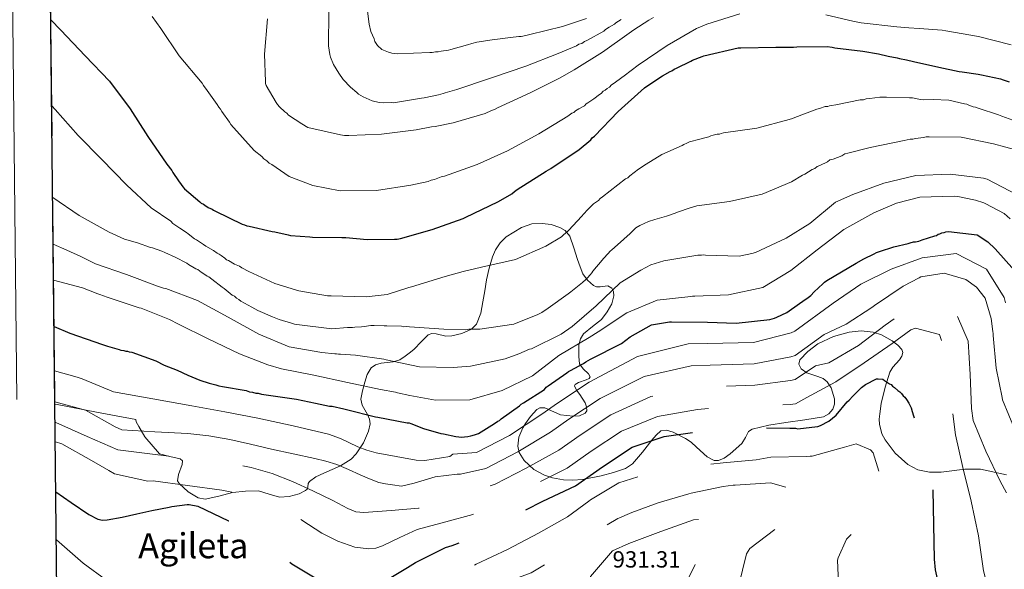
# Model space of a CAD drawing. Units: metres. Extents: x 573165 to 580025, y 4742701 to 4747404.
# Drawn here: x 573165 to 573617, y 4745732 to 4745984 of the extents above; entities that cross this region are included whole.
import ezdxf
from ezdxf.enums import TextEntityAlignment as Align

# ---------------------------------------------------------------- set-up
doc = ezdxf.new("R2010")
doc.units = ezdxf.units.M
doc.header["$MEASUREMENT"] = 0
doc.linetypes.add('DGN Style 3', pattern=[119.70448, 85.5032, -34.20128])
for name, color, linetype, lineweight in [('Nivel 35', 7, 'Continuous', 0), ('Nivel 4', 7, 'Continuous', 0), ('Nivel 41', 7, 'Continuous', 0), ('Nivel 45', 7, 'Continuous', 0), ('Nivel 49', 7, 'Continuous', 0), ('Nivel 5', 7, 'Continuous', 0), ('Nivel 57', 7, 'Continuous', 0), ('Nivel 61', 7, 'Continuous', 0)]:
    doc.layers.add(name, color=color, linetype=linetype, lineweight=lineweight)
doc.styles.add('Style-arial', font='arial.shx', dxfattribs={"bigfont": 'arialbig.shx'})
doc.styles.add('Style-Times New Roman', font='txt')

msp = doc.modelspace()

# ---------------------------------------------------------------- linework, layer by layer
at = {"layer": 'Nivel 35', "color": 92, "linetype": 'DGN Style 3', "lineweight": 0}
for points in [[(573401.27, 4745777.49, 955.61), (573396.86, 4745781.54, 958.33), (573394.53, 4745785.28, 961.02), (573393.88, 4745788.08, 963.48), (573394.34, 4745792.29, 967.14), (573396.16, 4745796.5, 969.84), (573397.41, 4745798.61, 970.46), (573399.69, 4745801.78, 970.43), (573402.69, 4745804.92, 969.53), (573403.99, 4745805.73, 969.03), (573406.32, 4745805.72, 967.98), (573413.47, 4745802.6, 964.69), (573419.29, 4745801.86, 962.68), (573422.22, 4745802.01, 962.2), (573424.84, 4745803.27, 962.57), (573425.64, 4745804.43, 963.35), (573425.47, 4745806.25, 965.12), (573424.81, 4745808.06, 966.81), (573422.32, 4745811.96, 969.99), (573420.85, 4745813.89, 971.37), (573419.97, 4745815.81, 972.26), (573420.17, 4745816.49, 972.47), (573421.8, 4745817.42, 972.81), (573425.34, 4745818.58, 973.28), (573426.67, 4745819.23, 973.52), (573427.13, 4745820.04, 973.77), (573426.31, 4745821.39, 974.14), (573423.89, 4745823.61, 974.69), (573422.3, 4745825.99, 975.28), (573421.9, 4745829.36, 976.51), (573421.97, 4745834.78, 979.18), (573422.66, 4745837.39, 980.43), (573424, 4745839.77, 981.34), (573428.13, 4745843.15, 982.55), (573432.34, 4745846.41, 983.76), (573434.95, 4745849.89, 984.82), (573437.08, 4745853.62, 985.88), (573438.02, 4745857.25, 986.51), (573437.83, 4745859.15, 986.77), (573437.03, 4745860.8, 987.09), (573435.2, 4745861.75, 987.94), (573431.78, 4745861.35, 989.86), (573430.1, 4745861.3, 990.74), (573428.65, 4745861.94, 991.33), (573425.9, 4745864.39, 991.52), (573423.83, 4745867.29, 992.1), (573422.58, 4745870.56, 992.58), (573421.39, 4745873.86, 993.45), (573419.65, 4745879.24, 993.5), (573417.73, 4745884.61, 993.45), (573415.59, 4745887.3, 994.12), (573413.27, 4745888.67, 994.9), (573409.19, 4745889.92, 996.02), (573405.12, 4745890.51, 996.48), (573400.33, 4745890.32, 995.93), (573395.56, 4745888.65, 995.26), (573388.61, 4745884.27, 995.02), (573385.78, 4745881.59, 994.93), (573383.66, 4745878.4, 994.66), (573382.24, 4745875.07, 993.82), (573380.7, 4745869.96, 991.75), (573379.56, 4745864.61, 990.42), (573378.69, 4745859.52, 990.11), (573377.83, 4745854.43, 989.82), (573376.93, 4745849.27, 989.51), (573374.9, 4745844.23, 989.21), (573372.63, 4745841.87, 989.14), (573368.27, 4745839.91, 989.24), (573363.57, 4745838.77, 989.21), (573360.79, 4745838.75, 989.07), (573356.45, 4745839.7, 988.84), (573354.47, 4745839.85, 988.72), (573352.79, 4745839.3, 988.6), (573349.49, 4745836.08, 988.33), (573346.25, 4745832.68, 988), (573344.63, 4745831.38, 987.34), (573342.17, 4745829.54, 985.38), (573339.7, 4745827.85, 983.76), (573336.65, 4745826.82, 982.9), (573331.13, 4745826.22, 981.7), (573328.58, 4745825.56, 981.08), (573326.56, 4745824.17, 980.43), (573324.78, 4745821.11, 979.37), (573323.61, 4745817.57, 978.31), (573322.55, 4745813.58, 978.19), (573321.87, 4745809.78, 978.01), (573322.38, 4745806.92, 976.81), (573324.82, 4745802.68, 974.52), (573325.84, 4745800.56, 973.43), (573326.13, 4745798.44, 972.56), (573325.4, 4745794.98, 971.41), (573323.07, 4745789.75, 969.7), (573319.64, 4745784.63, 968.02), (573317.34, 4745782.21, 967.12), (573312.54, 4745779.09, 965.6), (573304.75, 4745775.72, 963.36), (573301.18, 4745774.02, 962.22), (573298.18, 4745771.92, 961.06), (573297.62, 4745770.92, 960.12), (573297.53, 4745769.26, 957.85), (573297.24, 4745768.46, 956.84)], [(573618.35, 4745774.94, 958.95), (573606.33, 4745777.52, 955.91), (573599.24, 4745777.63, 954.3), (573588.39, 4745776.21, 952.03), (573582.97, 4745776.14, 950.94), (573577.61, 4745777.34, 949.86), (573573, 4745779.75, 949.04), (573567.17, 4745784.91, 948.46), (573562.56, 4745791, 948.64), (573561.05, 4745793.89, 949.8), (573560, 4745798.31, 953.32), (573559.93, 4745800.59, 954.95), (573560.09, 4745802.95, 955.91), (573560.8, 4745807.68, 956.32), (573562.55, 4745815.18, 956.05), (573564.75, 4745822.13, 956.52), (573566.19, 4745824.48, 957.33), (573569.19, 4745827.84, 958.91), (573570.3, 4745829.5, 959.53), (573570.67, 4745831.15, 959.84), (573570.2, 4745832.55, 959.94), (573568.37, 4745834.58, 960.05), (573565.85, 4745836.51, 960.15), (573560.91, 4745839.26, 960.3), (573557.17, 4745840.45, 960.41), (573551.57, 4745841.07, 960.58), (573546.08, 4745840.57, 960.75), (573538.86, 4745838.61, 961.34), (573531.75, 4745835.09, 961.96), (573527.06, 4745831.66, 961.25), (573523.42, 4745827.85, 959.24), (573523.03, 4745825.76, 957.72), (573524.05, 4745823.67, 956.21), (573526.6, 4745821.81, 954.86), (573531.75, 4745820.23, 953.2), (573534.18, 4745819.27, 952.63), (573536.05, 4745817.76, 952.28), (573537.76, 4745814.98, 952.07), (573539.33, 4745809.88, 951.92), (573539.31, 4745807.38, 951.83), (573538.53, 4745805.21, 951.67), (573536.78, 4745802.99, 951.35), (573534.36, 4745801.59, 951.06), (573525.69, 4745800.24, 951.51), (573517.03, 4745799.08, 952.28), (573509.21, 4745797.87, 952.05), (573501.49, 4745795.99, 951.06), (573499.87, 4745794.83, 950.37), (573498.54, 4745792.11, 948.72), (573496.74, 4745789.38, 947.43), (573491.39, 4745784.57, 946.54), (573488.71, 4745782.63, 946.51), (573486.02, 4745781.53, 946.83), (573484.15, 4745781.57, 947.22), (573480.87, 4745783.25, 948.08), (573475.94, 4745787.72, 949.52), (573473.47, 4745789.94, 950.19), (573470.99, 4745791.6, 950.76), (573465.2, 4745794.65, 951.66), (573462.19, 4745795.56, 951.93), (573459.6, 4745795.12, 951.97), (573457.45, 4745793.24, 951.29), (573455.44, 4745790.9, 950.46), (573451.15, 4745785.35, 949.71), (573446.53, 4745780.07, 949.55), (573443.36, 4745777.94, 949.9), (573437.91, 4745775.98, 950.88), (573432.21, 4745774.59, 951.67), (573423.56, 4745772.89, 951.12), (573419.19, 4745772.55, 950.67), (573414.87, 4745772.69, 950.76), (573409.78, 4745773.56, 951.85), (573406.21, 4745774.75, 953.15), (573401.27, 4745777.49, 955.61)], [(573297.24, 4745768.46, 956.84), (573296.41, 4745767.72, 956.21), (573293.44, 4745766.26, 955.5), (573288.94, 4745764.96, 954.99), (573284.46, 4745764.65, 955), (573279.68, 4745766.12, 955.5), (573274.87, 4745767.58, 955.91), (573268.92, 4745767.46, 955.34), (573262.9, 4745766.91, 955), (573256.59, 4745765.23, 955.87), (573250.36, 4745763.83, 956.82), (573247.1, 4745764.4, 957.14), (573242.55, 4745767.14, 957.54), (573238.34, 4745770.93, 958.03), (573237.65, 4745772.22, 958.29), (573238.02, 4745775.11, 959.03), (573239.77, 4745779.65, 960.34), (573239.94, 4745781.37, 960.83), (573238.87, 4745782.31, 961.06), (573234.07, 4745783.47, 961.21), (573229.28, 4745784.64, 961.36), (573222.64, 4745792.37, 962.57), (573219.84, 4745797.23, 962.38), (573218.7, 4745799.33, 962.29), (573218.43, 4745800.35, 962.21), (573200.42, 4745803.8, 963.09), (573182.42, 4745807.24, 963.97), (573181.35, 4745807.41, 963.99)]]:
    msp.add_polyline3d(points, dxfattribs=at)
at = {"layer": 'Nivel 4', "color": 30, "linetype": 'Continuous', "lineweight": 30, "flags": 128}
for points, elevation in [([(573179.47, 4745984.08), (573184.1, 4745979.21), (573195.19, 4745967.43), (573206.37, 4745955.87), (573215.92, 4745943.14), (573224.01, 4745930.36), (573232.73, 4745917.76), (573234.99, 4745914.73), (573235.48, 4745913.94), (573238.07, 4745910.11), (573239.36, 4745908.36), (573240, 4745907.25), (573240.81, 4745906.45), (573247.89, 4745900.42), (573248.53, 4745899.78), (573249.5, 4745899.31), (573250.14, 4745898.83), (573251.75, 4745897.88), (573253.51, 4745897.09), (573254.15, 4745896.62), (573255.12, 4745896.14), (573267.32, 4745890.14), (573268.44, 4745889.83), (573269.4, 4745889.36), (573270.52, 4745889.2), (573281.1, 4745886.71), (573282.38, 4745886.56), (573288.47, 4745885.32), (573289.59, 4745885.01), (573298.39, 4745884.27), (573299.68, 4745884.11), (573313.12, 4745884.04), (573314.88, 4745884.05), (573324.8, 4745883.16), (573337.28, 4745883.24), (573338.56, 4745883.25), (573340, 4745883.58), (573354.53, 4745887.67), (573368.74, 4745892.73), (573370.02, 4745893.37), (573384.69, 4745900.35), (573387.24, 4745901.81), (573391.23, 4745904.07), (573392.34, 4745905.2), (573393.62, 4745906.01), (573407, 4745914.57), (573409.07, 4745915.71), (573422.14, 4745924.43), (573427.39, 4745928.95), (573428.02, 4745929.75), (573429.14, 4745930.56), (573439.94, 4745941.99), (573452.03, 4745952.79), (573459.2, 4745957.48), (573460.32, 4745958.28), (573463.83, 4745960.23), (573464.62, 4745960.55), (573465.74, 4745961.36), (573466.85, 4745961.85), (573473.39, 4745965.09), (573474.19, 4745965.57), (573478.5, 4745967.2), (573479.3, 4745967.53), (573495.11, 4745971.15), (573496.39, 4745971.16), (573512.39, 4745971.42), (573520.55, 4745971.48), (573521.99, 4745971.65), (573535.91, 4745971.74), (573538.31, 4745971.43), (573539.44, 4745971.12), (573552.41, 4745969.61), (573559.61, 4745968.37), (573563.94, 4745967.28), (573568.11, 4745966.51), (573569.23, 4745966.19), (573572.43, 4745965.58), (573575.64, 4745964.96), (573587.33, 4745962.31), (573596.63, 4745960.29), (573597.91, 4745960.14), (573605.28, 4745959.07), (573606.88, 4745958.76), (573615.53, 4745956.9), (573616.81, 4745956.43), (573619.54, 4745955.48)], 1000), ([(573180.97, 4745843.06), (573188.25, 4745840.13), (573203.15, 4745834.82), (573205.55, 4745834.04), (573206.52, 4745833.72), (573210.85, 4745832.63), (573211.65, 4745832.32), (573212.93, 4745832.17), (573213.89, 4745831.85), (573214.69, 4745831.86), (573215.49, 4745831.54), (573216.61, 4745831.39), (573227.68, 4745827.3), (573231.53, 4745825.41), (573237.47, 4745823.05), (573242.44, 4745820.84), (573247.9, 4745818.47), (573252.23, 4745817.06), (573255.27, 4745816.28), (573256.55, 4745815.81), (573258.32, 4745815.5), (573269.21, 4745813.65), (573270.65, 4745813.18), (573272.09, 4745813.03), (573273.54, 4745812.56), (573274.66, 4745812.57), (573276.26, 4745812.1), (573292.28, 4745809.8), (573300.93, 4745807.94), (573307.5, 4745806.54), (573308.62, 4745806.55), (573314.07, 4745805.31), (573315.19, 4745804.99), (573328.49, 4745801.56), (573329.61, 4745801.41), (573343.07, 4745798.93), (573344.03, 4745798.94), (573344.83, 4745798.63), (573350.61, 4745796.26), (573358.62, 4745793.92), (573359.74, 4745793.76), (573365.51, 4745792.52), (573368.23, 4745792.22), (573369.35, 4745792.39), (573370.95, 4745792.55), (573372.39, 4745792.89), (573373.99, 4745793.37), (573375.9, 4745794.03), (573383.23, 4745798.56), (573384.67, 4745799.69), (573385.46, 4745800.01), (573386.26, 4745800.66), (573394.7, 4745806.63), (573395.49, 4745807.44), (573396.45, 4745808.08), (573406.17, 4745814.23), (573406.96, 4745815.19), (573407.92, 4745815.84), (573416.36, 4745821.81), (573417.16, 4745822.46), (573418.11, 4745822.95), (573424.01, 4745826.18), (573425.13, 4745826.83), (573427.36, 4745828.12), (573441.55, 4745835.26), (573445.53, 4745838.32), (573455.26, 4745843.83), (573456.22, 4745843.99), (573463.57, 4745845.32), (573464.53, 4745845.33), (573481.01, 4745845.12), (573494.13, 4745844.72), (573509.64, 4745846.42), (573511.72, 4745846.91), (573512.84, 4745847.4), (573517.46, 4745849.51), (573518.58, 4745850.32), (573525.91, 4745855.49), (573526.7, 4745855.97), (573528.45, 4745857.43), (573530.04, 4745859.04), (573534.02, 4745862.74), (573534.81, 4745863.55), (573535.77, 4745864.19), (573549.32, 4745872.28), (573552.82, 4745874.22), (573557.61, 4745876.5), (573558.57, 4745877.14), (573560, 4745877.63), (573566.55, 4745879.75), (573573.1, 4745881.24), (573574.06, 4745881.56), (573575.65, 4745882.05), (573576.61, 4745882.06), (573578.05, 4745882.39), (573579.65, 4745882.88), (573585.39, 4745884.84), (573586.19, 4745885), (573586.99, 4745885.49), (573587.79, 4745885.65), (573588.59, 4745886.14)], 975), ([(573588.59, 4745886.14), (573589.71, 4745886.31), (573590.5, 4745886.63), (573591.62, 4745886.8), (573604.91, 4745885.29), (573609.73, 4745881.96), (573613.12, 4745878.78), (573621.98, 4745868.92)], 975)]:
    msp.add_lwpolyline(points, dxfattribs=dict(at, elevation=elevation))
at = {"layer": 'Nivel 4', "color": 30, "linetype": 'DGN Style 3', "lineweight": 30, "elevation": 950, "flags": 128}
msp.add_lwpolyline([(573181.78, 4745767.16), (573188.8, 4745762.31), (573196.83, 4745756.7), (573200.98, 4745754.64), (573203.13, 4745754.18), (573205.34, 4745754.26), (573212.14, 4745755.58), (573218.93, 4745757.04), (573225.86, 4745758.52), (573233.85, 4745760.17), (573234.97, 4745760.5), (573242, 4745761.35), (573242.96, 4745761.35), (573246.97, 4745760.58), (573261.09, 4745753.79), (573272.49, 4745748.43), (573273.45, 4745747.95), (573274.09, 4745747.32), (573275.06, 4745746.84), (573275.86, 4745746.05), (573279.24, 4745743.03), (573280.21, 4745742.4), (573281.98, 4745740.81), (573283.1, 4745740.17), (573284.07, 4745739.22), (573290.18, 4745734.14), (573303.19, 4745726.23), (573307.68, 4745724.97), (573308.64, 4745724.5), (573309.76, 4745724.35), (573325.77, 4745723.33), (573330.24, 4745724.64), (573343.31, 4745732.41), (573346.98, 4745734.67), (573360.69, 4745741.64), (573363.73, 4745742.46), (573365, 4745742.95), (573376.81, 4745747.51), (573378.09, 4745747.99), (573391.96, 4745756.09), (573405.35, 4745762.89), (573420.35, 4745769.87), (573432.77, 4745778.59), (573446.47, 4745787.64), (573461.16, 4745792.54), (573477.79, 4745794.89), (573485.46, 4745795.74), (573487.38, 4745796.23), (573503.22, 4745796.65), (573518.9, 4745796.43), (573521.46, 4745796.45), (573522.58, 4745796.14), (573523.7, 4745796.31), (573530.26, 4745796.99), (573531.7, 4745797.16), (573532.97, 4745797.65), (573536.8, 4745799.59), (573540.14, 4745802.33), (573545.22, 4745808.45), (573546.02, 4745809.25), (573547.77, 4745811.18), (573551.74, 4745815.05), (573553.65, 4745816.5), (573558.59, 4745819.09), (573559.39, 4745819.1), (573561.47, 4745818.95), (573562.28, 4745818.32), (573564.53, 4745816.73), (573565.33, 4745816.42), (573565.97, 4745815.78), (573566.94, 4745815.15), (573568.39, 4745813.72), (573569.35, 4745813.08), (573570.16, 4745812.29), (573570.81, 4745811.33), (573571.61, 4745810.7), (573572.42, 4745809.58), (573573.55, 4745807.83), (573574.52, 4745805.76), (573575.01, 4745804), (573575.67, 4745802.09), (573576.98, 4745796.81), (573577.47, 4745795.54), (573581.08, 4745780.84), (573584.53, 4745768.22), (573584.79, 4745752.06), (573585.05, 4745736.22), (573585.57, 4745731.27), (573587.54, 4745722.48), (573588.36, 4745720.41), (573588.53, 4745719.29), (573589.01, 4745718.49), (573589.34, 4745717.37), (573591.93, 4745712.27), (573594.19, 4745708.6), (573595.49, 4745707.01), (573598.38, 4745704.15), (573600.8, 4745702.09), (573602.4, 4745701.14), (573607.38, 4745698.45), (573612.52, 4745695.92)], dxfattribs=at)
at = {"layer": 'Nivel 49', "color": 7, "linetype": 'Continuous', "lineweight": 0, "extrusion": (0.001207, -0.113363, 0.993553), "elevation": -536347.28, "flags": 128}
msp.add_lwpolyline([(623658.12, 4708992.24), (623658.12, 4709443.33)], dxfattribs=at)
at = {"layer": 'Nivel 5', "color": 30, "linetype": 'Continuous', "lineweight": 0, "flags": 128}
for points, elevation in [([(573226.02, 4745985.53), (573229.9, 4745980.11), (573238.46, 4745967.53), (573248.94, 4745954.95), (573249.59, 4745953.84), (573251.2, 4745951.61), (573254.27, 4745947.31), (573255.89, 4745945.08), (573256.53, 4745943.96), (573257.34, 4745943.01), (573257.99, 4745941.89), (573261.54, 4745936.96), (573262.19, 4745936), (573272.82, 4745924.07), (573276.36, 4745921.21), (573277.33, 4745920.1), (573278.61, 4745919.31), (573279.74, 4745918.19), (573280.87, 4745917.56), (573288.9, 4745912.01), (573299.81, 4745907.93), (573312.31, 4745905.45), (573328.95, 4745905.55), (573344.77, 4745908.06), (573352.76, 4745909.71), (573354.19, 4745910.36), (573355.63, 4745910.69), (573358.67, 4745911.83), (573360.26, 4745912.16), (573375.27, 4745917.54), (573389.15, 4745923.87), (573403.5, 4745931.64), (573416.89, 4745939.73), (573418.64, 4745941.18), (573419.59, 4745941.51), (573420.39, 4745942.15), (573421.98, 4745943.12), (573424.53, 4745944.58), (573425.33, 4745945.39), (573426.13, 4745945.87), (573427.88, 4745947.16), (573428.83, 4745947.81), (573431.38, 4745949.75), (573432.18, 4745950.23), (573433.13, 4745951.2), (573434.09, 4745951.68), (573434.88, 4745952.49), (573436, 4745953.14), (573436.95, 4745954.1), (573438.23, 4745954.91), (573441.73, 4745957.49), (573442.69, 4745958.3), (573449.21, 4745963.14), (573462.44, 4745972.19), (573475.99, 4745980.12), (573480.77, 4745982.07), (573495.94, 4745986.81)], 1005), ([(573278.93, 4745984.56), (573277.59, 4745968.23), (573277.99, 4745955.75), (573278, 4745954.79), (573278.33, 4745953.84), (573282.86, 4745946.03), (573283.5, 4745945.07), (573284.47, 4745944.12), (573286.89, 4745941.73), (573287.85, 4745941.1), (573288.65, 4745940.3), (573294.76, 4745936.18), (573297.49, 4745934.6), (573312.55, 4745931.18), (573314.32, 4745930.87), (573316.24, 4745930.88), (573331.27, 4745931.46), (573347.26, 4745933.49), (573354.29, 4745934.81), (573355.89, 4745934.98), (573364.2, 4745936.64), (573378.89, 4745941.05), (573381.77, 4745942.35), (573383.2, 4745942.84), (573384.64, 4745943.65), (573399.63, 4745950.47), (573413.03, 4745957.28), (573419.72, 4745961), (573432.79, 4745969.24), (573445.05, 4745977.97), (573447.13, 4745979.42), (573454.14, 4745983.94), (573456.21, 4745985.08)], 1010), ([(573307.08, 4745987.65), (573307.03, 4745972.13), (573307.53, 4745968.13), (573307.86, 4745966.85), (573309.32, 4745963.5), (573311.75, 4745959.52), (573313.69, 4745956.65), (573317.07, 4745953.15), (573319.97, 4745950.61), (573320.77, 4745949.82), (573321.89, 4745949.34), (573322.86, 4745948.71), (573327.03, 4745946.82), (573330.23, 4745946.04), (573332.32, 4745945.89), (573335.67, 4745946.07), (573336.64, 4745945.92), (573337.75, 4745946.09), (573349.74, 4745948.09), (573350.86, 4745948.25), (573357.41, 4745949.58), (573359.65, 4745950.23), (573360.61, 4745950.56), (573365.88, 4745952.03), (573380.89, 4745957.09), (573382.32, 4745957.58), (573397.65, 4745962.8), (573412.49, 4745968.5), (573420.79, 4745972.07), (573421.9, 4745972.88), (573423.34, 4745973.21), (573424.46, 4745974.01), (573425.57, 4745974.5), (573433.38, 4745978.87), (573434.18, 4745979.52), (573435.93, 4745980.65), (573438.32, 4745982.1), (573438.96, 4745982.59), (573441.35, 4745984.2)], 1015), ([(573324.92, 4745987.98), (573325.6, 4745982.06), (573326.42, 4745978.71), (573327.88, 4745975.35), (573328.21, 4745974.08), (573329.5, 4745972.17), (573331.44, 4745970.42), (573332.24, 4745970.1)], 1020), ([(573332.24, 4745970.1), (573334.48, 4745969.16), (573336.09, 4745968.69), (573338.49, 4745968.38), (573353.53, 4745968.96), (573354.65, 4745968.97), (573356.08, 4745969.3), (573357.36, 4745969.31), (573358.64, 4745969.63), (573362, 4745970.14), (573363.12, 4745970.46), (573370.78, 4745972.59), (573372.86, 4745973.09), (573375.09, 4745973.74), (573382.13, 4745974.91), (573390.6, 4745975.92), (573394.44, 4745976.43), (573395.4, 4745976.43), (573396.2, 4745976.6), (573398.27, 4745976.93), (573399.39, 4745977.26), (573414.41, 4745981.04), (573425.43, 4745984.63)], 1020), ([(573535.31, 4745986.26), (573547.81, 4745983.47), (573551.65, 4745982.69), (573567.98, 4745980.88), (573573.43, 4745980.43), (573578.23, 4745979.98), (573588.79, 4745979.25), (573590.4, 4745978.94), (573605.45, 4745976.32), (573620.52, 4745972.58)], 1005), ([(573179.89, 4745944.52), (573181.43, 4745942.81), (573191.96, 4745930.96), (573202.65, 4745919.97), (573214.3, 4745908.12), (573225.59, 4745897.64), (573234.56, 4745891.48), (573235.53, 4745890.53), (573238.73, 4745888.32), (573241.77, 4745886.27), (573242.57, 4745885.63), (573245.46, 4745883.42), (573246.42, 4745882.95), (573249.62, 4745880.74), (573250.58, 4745880.11), (573254.1, 4745878.05), (573255.87, 4745876.79), (573256.83, 4745876.32), (573257.63, 4745875.69), (573259.39, 4745874.58), (573260.19, 4745873.79), (573260.99, 4745873.47), (573263.87, 4745871.74), (573266.11, 4745870.8), (573267.23, 4745870.01), (573270.43, 4745868.43), (573282.27, 4745862.93), (573291.85, 4745859.96), (573293.29, 4745859.49), (573306.54, 4745857.19), (573308.14, 4745857.2), (573324.24, 4745856.83), (573333.96, 4745857.85), (573343.83, 4745861.1), (573345.1, 4745861.43), (573360.54, 4745866.15), (573368.81, 4745868.44), (573377.25, 4745870.41), (573392.86, 4745873.86), (573406.85, 4745880.01), (573414, 4745884.36), (573414.79, 4745885.16), (573417.17, 4745887.25), (573423.34, 4745893.83), (573424.13, 4745894.79), (573426.03, 4745896.87), (573428.73, 4745899.44), (573430.95, 4745901.05), (573431.74, 4745902.01), (573432.85, 4745902.66), (573443.32, 4745911.02), (573444.43, 4745911.51), (573445.39, 4745912.31), (573449.35, 4745915.37), (573452.85, 4745917.78), (573459.99, 4745922.13), (573469.37, 4745926.34), (573470.17, 4745926.82), (573471.6, 4745927.31), (573472.71, 4745927.95), (573473.98, 4745928.28), (573476.21, 4745928.93), (573481.63, 4745930.25), (573482.58, 4745930.73), (573483.69, 4745931.06), (573485.44, 4745931.55), (573486.56, 4745931.55), (573487.35, 4745931.88), (573488.31, 4745932.04), (573503.6, 4745934.22), (573518.57, 4745938.3), (573520, 4745938.63), (573521.11, 4745939.11), (573531.29, 4745943.01), (573532.41, 4745943.33), (573535.11, 4745944.15), (573536.23, 4745944.15), (573537.02, 4745944.48), (573537.98, 4745944.65), (573539.89, 4745944.98), (573551.19, 4745947.28), (573552.63, 4745947.29), (573553.9, 4745947.78), (573555.5, 4745947.95), (573560.12, 4745948.46), (573563.15, 4745948.48), (573573.83, 4745948.23), (573575.11, 4745948.24), (573578.78, 4745947.46), (573580.06, 4745947.31), (573584.68, 4745947.5), (573591.86, 4745947.07), (573599.04, 4745945.36), (573600.16, 4745945.21), (573600.96, 4745944.9), (573603.04, 4745944.11), (573604.16, 4745943.96), (573605.27, 4745943.49), (573614.7, 4745940.36), (573616.14, 4745939.73), (573631.33, 4745934.25)], 995), ([(573575.29, 4745929.14), (573576.57, 4745929.47), (573580.23, 4745929.97), (573581.5, 4745930.3), (573582.78, 4745930.31), (573597.45, 4745930.08), (573612.3, 4745926.99), (573623.64, 4745924.03)], 990), ([(573180.34, 4745902.45), (573192.46, 4745894.13), (573206.25, 4745886.42), (573213.31, 4745883.25), (573219.22, 4745881.53), (573225.29, 4745879.5), (573226.09, 4745879.35), (573230.41, 4745877.78), (573231.85, 4745877.15), (573236.49, 4745874.95), (573241.92, 4745872.27), (573242.73, 4745871.64), (573246.09, 4745869.59), (573246.89, 4745869.28), (573248.49, 4745868.17), (573249.29, 4745867.7), (573251.21, 4745866.28), (573252.01, 4745865.96), (573253.45, 4745864.85), (573258.1, 4745861.22), (573259.06, 4745860.59), (573262.75, 4745857.58), (573263.87, 4745857.11), (573264.67, 4745856.16), (573265.79, 4745855.53), (573266.75, 4745854.74), (573271.71, 4745852.06), (573274.59, 4745850.48), (573281.31, 4745847.5), (573284.35, 4745846.4), (573289.94, 4745844.68), (573291.38, 4745844.21), (573292.5, 4745844.06), (573308.45, 4745842.09), (573315.63, 4745842.62), (573318.02, 4745842.63), (573319.13, 4745842.8), (573322.16, 4745842.98), (573323.28, 4745843.15), (573326.46, 4745843.65), (573327.9, 4745843.65), (573332.52, 4745843.37), (573333.8, 4745843.37), (573340.5, 4745843.26), (573341.61, 4745842.95), (573342.89, 4745843.11), (573344.17, 4745842.96), (573359.96, 4745841.95), (573369.85, 4745841.54), (573371.44, 4745841.87), (573373.19, 4745841.88), (573376.54, 4745841.9), (573392.15, 4745844.23), (573401.54, 4745847.96), (573402.81, 4745848.45), (573404.87, 4745849.58), (573407.89, 4745851.51), (573417.1, 4745858.11), (573418.21, 4745859.07), (573423.6, 4745863.41), (573425.19, 4745864.7), (573425.98, 4745865.5), (573427.09, 4745866.94), (573427.88, 4745867.75), (573428.35, 4745868.55), (573432.62, 4745873.68), (573433.26, 4745874.32), (573435.47, 4745876.73), (573436.26, 4745877.69), (573437.06, 4745878.33), (573439.75, 4745880.58), (573445.46, 4745885.88), (573446.25, 4745886.68), (573448.15, 4745888.45), (573449.9, 4745889.58), (573453.87, 4745891.36), (573456.9, 4745892.33), (573462.15, 4745893.8), (573466.13, 4745895.26), (573467.24, 4745895.59), (573473.13, 4745897.7), (573476.15, 4745898.52), (573491.13, 4745900.53), (573506.09, 4745903.97), (573519.61, 4745909.64), (573524.69, 4745912.71), (573525.65, 4745913.19), (573529.14, 4745915.29), (573530.25, 4745915.77), (573531.36, 4745916.58), (573532.64, 4745917.06), (573536.13, 4745918.84), (573537.24, 4745919.65), (573538.68, 4745919.97), (573542.65, 4745921.59), (573544.08, 4745922.4), (573545.51, 4745922.73), (573555.7, 4745925.35), (573571.31, 4745928.64), (573574.02, 4745929.13), (573575.29, 4745929.14)], 990), ([(573180.57, 4745881), (573186.83, 4745878.21), (573193.3, 4745875.3), (573199.93, 4745871.96), (573214.15, 4745866.95), (573228.46, 4745861.7), (573231.26, 4745860.76), (573232.21, 4745860.53), (573246.84, 4745855.04), (573260.92, 4745847.4), (573275, 4745839.68), (573288.91, 4745833.79), (573303.92, 4745831.18), (573309.83, 4745830.5), (573310.7, 4745830.5), (573311.58, 4745830.35), (573312.46, 4745830.36), (573319.39, 4745830), (573332.4, 4745828.17), (573333.44, 4745827.86), (573348.69, 4745824.53), (573364.24, 4745824.24), (573372.13, 4745824.85), (573373.01, 4745825.09), (573388.05, 4745828.3), (573394.33, 4745830.57), (573399.26, 4745832.68), (573400.14, 4745832.92), (573413.81, 4745839.63), (573418.89, 4745843.17), (573429.91, 4745852.65), (573440.84, 4745863.24), (573450.45, 4745869.05), (573452.76, 4745870.26), (573455.06, 4745871.39), (573461.03, 4745873.34), (573476.64, 4745875.91), (573478.31, 4745875.93), (573479.19, 4745876.01), (573480.07, 4745875.94), (573495.53, 4745875.4), (573496.33, 4745875.57), (573501.43, 4745876.63), (573503.1, 4745877.12), (573517.17, 4745883.67), (573528.05, 4745890.44), (573539.78, 4745900.32), (573547.73, 4745903.81), (573561.97, 4745908.92), (573576.7, 4745912.53), (573592.4, 4745913.19), (573607.8, 4745911.29), (573609.47, 4745910.83), (573623.23, 4745903.58)], 985), ([(573180.75, 4745864.43), (573194, 4745860.83), (573201.11, 4745858.17), (573201.91, 4745857.77), (573205.35, 4745856.68), (573219.97, 4745851.75), (573220.93, 4745851.52), (573233.88, 4745846.34), (573238.12, 4745844.22), (573251.63, 4745837.53), (573266.11, 4745830.53), (573279.06, 4745825.59), (573285.45, 4745823.64), (573300.22, 4745820.7), (573315.71, 4745817.38), (573330.8, 4745814.21), (573337.74, 4745812.9), (573338.62, 4745812.66), (573344.37, 4745811.43), (573356.1, 4745809.35), (573371.81, 4745809.45), (573386.77, 4745813.77), (573400.6, 4745820.48), (573412.81, 4745829.73), (573426.63, 4745838.03), (573430.84, 4745840.69), (573444.02, 4745849.47), (573457.93, 4745855.3), (573473.31, 4745856.91), (573474.19, 4745857.08), (573475.14, 4745857.09), (573490.69, 4745857.74), (573506.37, 4745861.03), (573519.31, 4745868.85), (573531.45, 4745878.34), (573543.59, 4745887.67), (573557.33, 4745895.41), (573567.83, 4745899.87), (573578.49, 4745902.49), (573594.27, 4745903.07), (573596.03, 4745902.92), (573603.29, 4745901.29), (573604.17, 4745901.14), (573607.93, 4745899.89), (573608.81, 4745899.49), (573617.21, 4745895), (573620.01, 4745892.63)], 980), ([(573181.19, 4745822.7), (573191.51, 4745819.86), (573193.83, 4745819.09), (573208.3, 4745813.1), (573226.26, 4745809.89), (573244.22, 4745806.67), (573259.34, 4745803.88), (573274.45, 4745801.01), (573290.74, 4745797.55), (573306.91, 4745793.59), (573312.45, 4745791.64), (573320.5, 4745787.9), (573324.58, 4745786.25), (573328.81, 4745785.11), (573338, 4745783.44), (573347.19, 4745781.77), (573351.24, 4745781.59), (573362.69, 4745783.44), (573364.13, 4745784.45), (573374.95, 4745785.24), (573390.03, 4745793.06), (573405.01, 4745802.83), (573412.19, 4745807.92), (573426.75, 4745817.51), (573448.91, 4745829.31), (573472.1, 4745835.18), (573481.09, 4745835.25), (573502.17, 4745835.79), (573519.51, 4745840.15), (573521.17, 4745840.97), (573538.7, 4745853.91), (573551.38, 4745862.54), (573565.32, 4745869.47), (573579.54, 4745874.63), (573595.25, 4745876.73), (573609.19, 4745869.4), (573617.22, 4745856.45), (573617.9, 4745853.96)], 970), ([(573181.34, 4745808.58), (573195.3, 4745804.68), (573209, 4745796.97), (573212.02, 4745795.68), (573227.21, 4745794.8), (573242.4, 4745793.93), (573252.05, 4745792.94), (573261.6, 4745791.21), (573271.17, 4745789.02), (573280.72, 4745786.81), (573290.72, 4745784.65), (573300.73, 4745782.49), (573305.8, 4745781.28), (573310.78, 4745779.72), (573316.2, 4745777.37), (573321.56, 4745774.91), (573325.78, 4745773.08), (573330.1, 4745771.5), (573333.2, 4745770.82), (573336.33, 4745770.38), (573340.55, 4745769.83), (573346.3, 4745771.15), (573355.93, 4745774.11), (573366.08, 4745775.33), (573367.62, 4745775.34), (573379.2, 4745777.95), (573393.86, 4745785.52), (573408.85, 4745794.59), (573417.34, 4745800.59), (573431.68, 4745810.04), (573451.97, 4745820.11), (573473.52, 4745825.1), (573482.18, 4745825.37), (573502.43, 4745826.01), (573519.35, 4745829.22), (573521.24, 4745829.84), (573534.67, 4745839.46), (573544.67, 4745844.15), (573556.43, 4745851.86), (573557.76, 4745852.76), (573570.93, 4745861.72), (573578.19, 4745865.5), (573578.99, 4745865.95), (573589.63, 4745867.71), (573599.59, 4745864.66), (573604.59, 4745861.14), (573608.53, 4745856.11), (573611.35, 4745846.8), (573612.01, 4745840.86), (573612.19, 4745839.97), (573612.19, 4745838.99), (573613.54, 4745823.91), (573616.29, 4745810.51), (573616.47, 4745809.45), (573622.25, 4745795.37)], 965)]:
    msp.add_lwpolyline(points, dxfattribs=dict(at, elevation=elevation))
at = {"layer": 'Nivel 5', "color": 30, "linetype": 'DGN Style 3', "lineweight": 0, "flags": 128}
for points, elevation in [([(573834.54, 4745551.73), (573822.23, 4745560.53), (573811.05, 4745572.22), (573801.29, 4745584.86), (573792.55, 4745597.68), (573781.99, 4745609.82), (573771.9, 4745624.98), (573767.01, 4745640.18), (573763.4, 4745655.79), (573753.69, 4745660.83), (573737.31, 4745660.45), (573722.14, 4745656.94), (573721.17, 4745657.06), (573720.23, 4745657.46), (573719.43, 4745658.3), (573715.35, 4745670.79), (573713.96, 4745686.32), (573714.25, 4745702.26), (573713.44, 4745717.62), (573707.98, 4745724.91), (573694.22, 4745724.82), (573678.55, 4745723.21), (573663.65, 4745720.49), (573648.42, 4745721.19), (573639.3, 4745730.46), (573631.39, 4745744.79), (573622.69, 4745758.37), (573615.45, 4745772.04), (573608.79, 4745785.89), (573602.97, 4745799.97), (573602.23, 4745805.47), (573601.68, 4745821.01), (573600.69, 4745836.37), (573594.69, 4745850.63), (573592.01, 4745853.05), (573590.94, 4745853.75), (573575.19, 4745852.63), (573562.59, 4745843.67), (573550.31, 4745834.44), (573536.69, 4745826.45), (573530.64, 4745825.02), (573521.31, 4745818.71), (573519.2, 4745818.29), (573502.69, 4745816.22), (573483.28, 4745815.49), (573474.94, 4745815.03), (573455.04, 4745810.92), (573436.61, 4745802.58), (573422.48, 4745793.25), (573412.68, 4745786.35), (573397.69, 4745777.98), (573383.45, 4745770.66), (573371.11, 4745766.23), (573369.66, 4745766.05), (573359.86, 4745763.53), (573348.3, 4745759.6), (573335.74, 4745758.62), (573323.18, 4745757.64), (573319.47, 4745758.05), (573315.91, 4745759.5), (573308.94, 4745763.23), (573299.7, 4745767.63), (573290.41, 4745771.9), (573281.07, 4745775.53), (573271.49, 4745778.36), (573264.97, 4745779.55), (573245.55, 4745782.05), (573226.13, 4745784.54), (573210.2, 4745786.48), (573196.07, 4745792.65), (573181.77, 4745798.98), (573181.44, 4745799.08)], 960), ([(573181.54, 4745790.11), (573184.45, 4745789.17), (573198.15, 4745781.63), (573206.07, 4745776.92), (573208.75, 4745775.46), (573223.99, 4745772.14), (573226.47, 4745772.25), (573242.2, 4745770.09), (573257.93, 4745767.92), (573265.24, 4745766.42), (573272.43, 4745764.29), (573282.23, 4745760.6), (573291.66, 4745756.07), (573297.79, 4745752.18), (573303.88, 4745748.15), (573311.29, 4745744.48), (573319.02, 4745741.77), (573325.5, 4745740.92), (573328.76, 4745741.28), (573331.8, 4745742.3), (573339.77, 4745746.11), (573347.74, 4745749.93), (573360.79, 4745753.35), (573373.24, 4745756.78), (573374.6, 4745757.11), (573387.71, 4745763.37), (573401.52, 4745770.43), (573416.51, 4745778.11), (573427.63, 4745785.92), (573441.54, 4745795.11), (573458.1, 4745801.73), (573476.37, 4745804.96), (573484.37, 4745805.61), (573502.96, 4745806.44), (573519.05, 4745807.36), (573521.39, 4745807.58), (573526.61, 4745810.58), (573539.9, 4745817.65), (573553.03, 4745826.44), (573565.8, 4745835.31), (573574.37, 4745841.67), (573576.55, 4745842.4), (573587.58, 4745839.49), (573592.11, 4745824.43), (573592.97, 4745809.11), (573594.89, 4745793.37), (573598.28, 4745778.29), (573602.15, 4745762.91), (573605.41, 4745746.95), (573607.73, 4745730.93), (573611.56, 4745716.17), (573622.82, 4745705.5), (573638.63, 4745704.05), (573648.56, 4745706.42), (573663.41, 4745711.01), (573678.9, 4745711.42), (573688.94, 4745709.93), (573695.17, 4745695.49), (573691.89, 4745680.15), (573683.89, 4745667.45), (573679.2, 4745652.41), (573678.54, 4745637.09), (573680.58, 4745631.11), (573691.44, 4745620.25), (573701.73, 4745608.02), (573703.87, 4745593.16), (573707.7, 4745577.87), (573714.9, 4745563.62), (573721.51, 4745549.72), (573722.35, 4745544.75), (573725.36, 4745539.27), (573726.42, 4745519.03), (573714.5, 4745508.96), (573701.37, 4745500.08), (573700.44, 4745499.63), (573699.78, 4745499.01), (573688.39, 4745487.79), (573678.71, 4745474.49), (573675.48, 4745459.82), (573674.84, 4745449.38), (573674.87, 4745444.72), (573675.51, 4745441.84), (573680.97, 4745427.84), (573693.12, 4745417.27), (573708.1, 4745413.81), (573723.91, 4745412.94), (573739.04, 4745408.55), (573754.11, 4745406.43), (573769.22, 4745403.73), (573783.95, 4745399.17), (573788.72, 4745395.51), (573793.56, 4745381.2), (573793.45, 4745365.39), (573793.1, 4745364.41), (573782.34, 4745352.67), (573767.08, 4745350.84), (573752.17, 4745355.13), (573742.6, 4745359.91), (573731.83, 4745370.5), (573721.37, 4745381.75), (573710.9, 4745393.14)], 955), ([(573350.84, 4745674.18), (573348.93, 4745673.85), (573333.47, 4745675.59), (573324.81, 4745679.69), (573321.51, 4745682.79), (573316.09, 4745692.03), (573315.52, 4745692.91), (573314.06, 4745695.3), (573313.89, 4745696.9), (573314.2, 4745699.46), (573326.05, 4745709.86), (573340.57, 4745716.75), (573354.04, 4745724.2), (573363.85, 4745728.75), (573364.88, 4745729.23), (573374.77, 4745733.86), (573389.13, 4745740.67), (573403.48, 4745748.12), (573416.79, 4745755.65), (573426.59, 4745762.92), (573427.3, 4745763.48), (573440.29, 4745771.33), (573455.3, 4745775.98), (573456.98, 4745776.23), (573457.86, 4745776.4), (573472.8, 4745778.82), (573488.15, 4745780.44), (573503.35, 4745781.9), (573510.06, 4745783.14), (573526.46, 4745783.41), (573528.21, 4745783.58), (573529.01, 4745783.58), (573543.95, 4745787.68), (573549.22, 4745789.16), (573555.8, 4745786.48), (573557.17, 4745785.13), (573561.42, 4745770.99), (573556.39, 4745756.48), (573544.79, 4745745.37), (573541, 4745736.86), (573540.69, 4745735.82), (573541.35, 4745720.3), (573546.48, 4745706.02), (573552.41, 4745692.13), (573552.65, 4745679.49), (573540.16, 4745669.49), (573526.81, 4745668.45), (573525.69, 4745668.44), (573517.04, 4745669.5), (573515.76, 4745669.73), (573503.53, 4745679.49), (573502.73, 4745680.21), (573498.7, 4745683.94), (573496.61, 4745685.37), (573494.29, 4745686.31), (573479.01, 4745685.49), (573466.79, 4745682.21), (573452.55, 4745682.04), (573439.66, 4745683.56), (573424.07, 4745683.14), (573411.45, 4745679.53), (573397.53, 4745679.36), (573381.93, 4745679.66), (573366.74, 4745678.28), (573356.83, 4745676.22), (573350.84, 4745674.18)], 945), ([(573379.54, 4745690.13), (573377.3, 4745689.87), (573373.54, 4745689.69), (573368.65, 4745691.09), (573362.94, 4745696.42), (573359.61, 4745704.56), (573360.29, 4745710.08), (573371.99, 4745720.08), (573385.48, 4745724.57), (573400, 4745729.94), (573406.14, 4745733.66), (573407.09, 4745734.15), (573413.15, 4745738.27), (573414.02, 4745738.75), (573426.85, 4745747.16), (573439.84, 4745754.84), (573440.64, 4745755.17), (573445.18, 4745757.28), (573446.22, 4745757.6), (573458.43, 4745762.08), (573472.41, 4745766.25), (573473.53, 4745766.5), (573488.23, 4745769.56), (573492.78, 4745770.23), (573493.66, 4745770.23), (573509.89, 4745771.3), (573524.96, 4745767.24), (573525.77, 4745766.36), (573527.14, 4745764.69), (573527.38, 4745763.81), (573527.39, 4745763.01), (573526.77, 4745760.37), (573526.21, 4745759.65), (573512.91, 4745750.68), (573500.41, 4745741.08), (573498.91, 4745738.67), (573495.33, 4745723.68), (573496.5, 4745715.93), (573496.35, 4745713.37), (573495.72, 4745711.44), (573494.61, 4745709.84), (573493.5, 4745709.51), (573478.24, 4745706.37), (573476.8, 4745705.48), (573464.62, 4745696.6), (573450.08, 4745692.75), (573448.56, 4745692.9), (573434.21, 4745697.28), (573430.76, 4745698.94), (573425.79, 4745700.51), (573411.79, 4745700.42), (573410.12, 4745699.61), (573408.61, 4745698.4), (573406.54, 4745696.06), (573391.85, 4745691.97), (573379.54, 4745690.13)], 940), ([(573442.68, 4745711.26), (573436.92, 4745711.22), (573434.92, 4745711.85), (573428.09, 4745716.52), (573427.29, 4745728.28), (573437.45, 4745740.11), (573444.95, 4745743.43), (573459.64, 4745748.97), (573474.64, 4745754.27), (573486.16, 4745754.98), (573486.65, 4745754.27), (573486.97, 4745753.47), (573487.06, 4745752.51), (573486.9, 4745751.55), (573486.59, 4745750.75), (573485.4, 4745748.42), (573476.45, 4745735.88), (573471.71, 4745726.33), (573458.31, 4745719.04), (573444.36, 4745711.35), (573443.24, 4745711.26), (573442.68, 4745711.26)], 935), ([(573182.02, 4745745.05), (573194.37, 4745734.44), (573205.14, 4745726.43), (573207.22, 4745725.96), (573217.07, 4745724.99), (573219.01, 4745722.2), (573217.59, 4745707.07), (573215.37, 4745703.78), (573202.62, 4745695.53), (573194.55, 4745693.32), (573193.67, 4745693.15), (573182.57, 4745693.08)], 945)]:
    msp.add_lwpolyline(points, dxfattribs=dict(at, elevation=elevation))
at = {"layer": 'Nivel 57', "color": 92, "linetype": 'DGN Style 3', "lineweight": 0}
msp.add_polyline3d([(573176.58, 4746255.57, 1015.13), (573181.35, 4745807.41, 963.99), (573182.42, 4745807.24, 963.97), (573200.42, 4745803.8, 963.09), (573218.43, 4745800.35, 962.21), (573218.7, 4745799.33, 962.29), (573219.84, 4745797.23, 962.38), (573222.64, 4745792.37, 962.57), (573229.28, 4745784.64, 961.36), (573234.07, 4745783.47, 961.21), (573238.87, 4745782.31, 961.06), (573239.94, 4745781.37, 960.83), (573239.77, 4745779.65, 960.34), (573238.02, 4745775.11, 959.03), (573237.65, 4745772.22, 958.29), (573238.34, 4745770.93, 958.03), (573242.55, 4745767.14, 957.54), (573247.1, 4745764.4, 957.14), (573250.36, 4745763.83, 956.82), (573256.59, 4745765.23, 955.87), (573262.9, 4745766.91, 955), (573268.92, 4745767.46, 955.34), (573274.87, 4745767.58, 955.91), (573279.68, 4745766.12, 955.5), (573284.46, 4745764.65, 955), (573288.94, 4745764.96, 954.99), (573293.44, 4745766.26, 955.5), (573296.41, 4745767.72, 956.21), (573297.24, 4745768.46, 956.84), (573297.53, 4745769.26, 957.85), (573297.62, 4745770.92, 960.12), (573298.18, 4745771.92, 961.06), (573301.18, 4745774.02, 962.22), (573304.75, 4745775.72, 963.36), (573312.54, 4745779.09, 965.6), (573317.34, 4745782.21, 967.12), (573319.64, 4745784.63, 968.02), (573323.07, 4745789.75, 969.7), (573325.4, 4745794.98, 971.41), (573326.13, 4745798.44, 972.56), (573325.84, 4745800.56, 973.43), (573324.82, 4745802.68, 974.52), (573322.38, 4745806.92, 976.81), (573321.87, 4745809.78, 978.01), (573322.55, 4745813.58, 978.19), (573323.61, 4745817.57, 978.31), (573324.78, 4745821.11, 979.37), (573326.56, 4745824.17, 980.43), (573328.58, 4745825.56, 981.08), (573331.13, 4745826.22, 981.7), (573336.65, 4745826.82, 982.9), (573339.7, 4745827.85, 983.76), (573342.17, 4745829.54, 985.38), (573344.63, 4745831.38, 987.34), (573346.25, 4745832.68, 988), (573349.49, 4745836.08, 988.33), (573352.79, 4745839.3, 988.6), (573354.47, 4745839.85, 988.72), (573356.45, 4745839.7, 988.84), (573360.79, 4745838.75, 989.07), (573363.57, 4745838.77, 989.21), (573368.27, 4745839.91, 989.24), (573372.63, 4745841.87, 989.14), (573374.9, 4745844.23, 989.21), (573376.93, 4745849.27, 989.51), (573377.83, 4745854.43, 989.82), (573378.69, 4745859.52, 990.11), (573379.56, 4745864.61, 990.42), (573380.7, 4745869.96, 991.75), (573382.24, 4745875.07, 993.82), (573383.66, 4745878.4, 994.66), (573385.78, 4745881.59, 994.93), (573388.61, 4745884.27, 995.02), (573395.56, 4745888.65, 995.26), (573400.33, 4745890.32, 995.93), (573405.12, 4745890.51, 996.48), (573409.19, 4745889.92, 996.02), (573413.27, 4745888.67, 994.9), (573415.59, 4745887.3, 994.12), (573417.73, 4745884.61, 993.45), (573419.65, 4745879.24, 993.5), (573421.39, 4745873.86, 993.45), (573422.58, 4745870.56, 992.58), (573423.83, 4745867.29, 992.1), (573425.9, 4745864.39, 991.52), (573428.65, 4745861.94, 991.33), (573430.1, 4745861.3, 990.74), (573431.78, 4745861.35, 989.86), (573435.2, 4745861.75, 987.94), (573437.03, 4745860.8, 987.09), (573437.83, 4745859.15, 986.77), (573438.02, 4745857.25, 986.51), (573437.08, 4745853.62, 985.88), (573434.95, 4745849.89, 984.82), (573432.34, 4745846.41, 983.76), (573428.13, 4745843.15, 982.55), (573424, 4745839.77, 981.34), (573422.66, 4745837.39, 980.43), (573421.97, 4745834.78, 979.18), (573421.9, 4745829.36, 976.51), (573422.3, 4745825.99, 975.28), (573423.89, 4745823.61, 974.69), (573426.31, 4745821.39, 974.14), (573427.13, 4745820.04, 973.77), (573426.67, 4745819.23, 973.52), (573425.34, 4745818.58, 973.28), (573421.8, 4745817.42, 972.81), (573420.17, 4745816.49, 972.47), (573419.97, 4745815.81, 972.26), (573420.85, 4745813.89, 971.37), (573422.32, 4745811.96, 969.99), (573424.81, 4745808.06, 966.81), (573425.47, 4745806.25, 965.12), (573425.64, 4745804.43, 963.35), (573424.84, 4745803.27, 962.57), (573422.22, 4745802.01, 962.2), (573419.29, 4745801.86, 962.68), (573413.47, 4745802.6, 964.69), (573406.32, 4745805.72, 967.98), (573403.99, 4745805.73, 969.03), (573402.69, 4745804.92, 969.53), (573399.69, 4745801.78, 970.43), (573397.41, 4745798.61, 970.46), (573396.16, 4745796.5, 969.84), (573394.34, 4745792.29, 967.14), (573393.88, 4745788.08, 963.48), (573394.53, 4745785.28, 961.02), (573396.86, 4745781.54, 958.33), (573401.27, 4745777.49, 955.61), (573406.21, 4745774.75, 953.15), (573409.78, 4745773.56, 951.85), (573414.87, 4745772.69, 950.76), (573419.19, 4745772.55, 950.67), (573423.56, 4745772.89, 951.12), (573432.21, 4745774.59, 951.67), (573437.91, 4745775.98, 950.88), (573443.36, 4745777.94, 949.9), (573446.53, 4745780.07, 949.55), (573451.15, 4745785.35, 949.71), (573455.44, 4745790.9, 950.46), (573457.45, 4745793.24, 951.29), (573459.6, 4745795.12, 951.97), (573462.19, 4745795.56, 951.93), (573465.2, 4745794.65, 951.66), (573470.99, 4745791.6, 950.76), (573473.47, 4745789.94, 950.19), (573475.94, 4745787.72, 949.52), (573480.87, 4745783.25, 948.08), (573484.15, 4745781.57, 947.22), (573486.02, 4745781.53, 946.83), (573488.71, 4745782.63, 946.51), (573491.39, 4745784.57, 946.54), (573496.74, 4745789.38, 947.43), (573498.54, 4745792.11, 948.72), (573499.87, 4745794.83, 950.37), (573501.49, 4745795.99, 951.06), (573509.21, 4745797.87, 952.05), (573517.03, 4745799.08, 952.28), (573525.69, 4745800.24, 951.51), (573534.36, 4745801.59, 951.06), (573536.78, 4745802.99, 951.35), (573538.53, 4745805.21, 951.67), (573539.31, 4745807.38, 951.83), (573539.33, 4745809.88, 951.92), (573537.76, 4745814.98, 952.07), (573536.05, 4745817.76, 952.28), (573534.18, 4745819.27, 952.63), (573531.75, 4745820.23, 953.2), (573526.6, 4745821.81, 954.86), (573524.05, 4745823.67, 956.21), (573523.03, 4745825.76, 957.72), (573523.42, 4745827.85, 959.24), (573527.06, 4745831.66, 961.25), (573531.75, 4745835.09, 961.96), (573538.86, 4745838.61, 961.34), (573546.08, 4745840.57, 960.75), (573551.57, 4745841.07, 960.58), (573557.17, 4745840.45, 960.41), (573560.91, 4745839.26, 960.3), (573565.85, 4745836.51, 960.15), (573568.37, 4745834.58, 960.05), (573570.2, 4745832.55, 959.94), (573570.67, 4745831.15, 959.84), (573570.3, 4745829.5, 959.53), (573569.19, 4745827.84, 958.91), (573566.19, 4745824.48, 957.33), (573564.75, 4745822.13, 956.52), (573562.55, 4745815.18, 956.05), (573560.8, 4745807.68, 956.32), (573560.09, 4745802.95, 955.91), (573559.93, 4745800.59, 954.95), (573560, 4745798.31, 953.32), (573561.05, 4745793.89, 949.8), (573562.56, 4745791, 948.64), (573567.17, 4745784.91, 948.46), (573573, 4745779.75, 949.04), (573577.61, 4745777.34, 949.86), (573582.97, 4745776.14, 950.94), (573588.39, 4745776.21, 952.03), (573599.24, 4745777.63, 954.3), (573606.33, 4745777.52, 955.91), (573618.35, 4745774.94, 958.95)], dxfattribs=at)
at = {"layer": 'Nivel 61', "color": 7, "linetype": 'Continuous', "lineweight": 30, "flags": 128}
msp.add_lwpolyline([(573165.15, 4747328.08), (576568.23, 4747365.07), (579971.37, 4747403.76), (579998.3, 4745090.32), (580025.26, 4742776.88), (576619.84, 4742738.2), (573214.46, 4742701.22), (573189.8, 4745014.65)], close=True, dxfattribs=at)

# ---------------------------------------------------------------- texts
at = {"layer": 'Nivel 41', "color": 7, "linetype": 'Continuous', "lineweight": 0, "style": 'Style-arial'}
msp.add_text('931.31', height=7.5, dxfattribs=at).set_placement((573437.43, 4745732.37, 931.31))
at = {"layer": 'Nivel 45', "color": 7, "linetype": 'Continuous', "lineweight": 0, "style": 'Style-Times New Roman'}
msp.add_text('Agileta', height=11.5, dxfattribs=at).set_placement((573244.88, 4745742.41, 945.51), align=Align.MIDDLE_CENTER)

doc.saveas('drawing.dxf')
